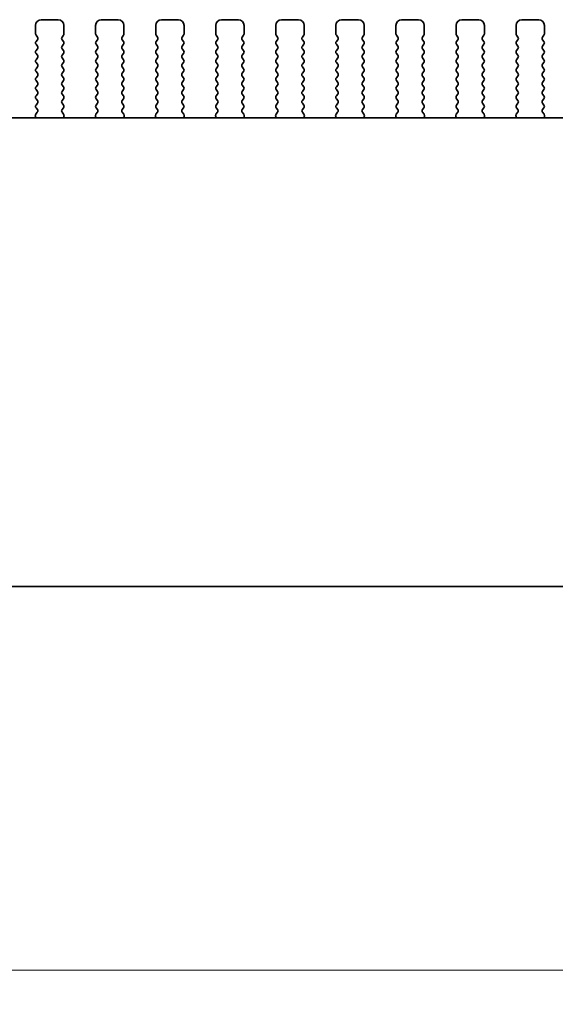
# Model space of a CAD drawing. Units: millimetres. Extents: x 0 to 6772, y 0 to 1124.
# Drawn here: x 1820 to 1867, y 515 to 602 of the extents above; entities that cross this region are included whole.
import ezdxf

# ---------------------------------------------------------------- set-up
doc = ezdxf.new("R2010")
doc.units = ezdxf.units.MM
doc.layers.add('Dimension (ISO)', color=7, linetype='Continuous', lineweight=18)
doc.layers.add('Visible (ISO)', color=7, linetype='Continuous', lineweight=35)
doc.styles.add('Note Text (TK)', font='txt')
doc.dimstyles.new('Default - Method 1b (TK)', dxfattribs={"dimscale": 3, "dimtxt": 2.5, "dimasz": 2.5, "dimexe": 1, "dimexo": 1.5, "dimgap": 1, "dimtad": 1, "dimtoh": 1, "dimrnd": 1e-08, "dimdsep": 46, "dimtxsty": 'Note Text (TK)', "dimcen": 0.09, "dimdle": 5, "dimclrd": 100, "dimclre": 100, "dimclrt": 7, "dimadec": 1, "dimazin": 1, "dimtfac": 1, "dimtmove": 0, "dimatfit": 3, "dimfxl": 1, "dimtolj": 1, "dimlwd": -1, "dimlwe": -1, "dimarcsym": 0})

# ---------------------------------------------------------------- blocks, each defined once
blk = doc.blocks.new('*D42')
at = {"layer": 'Defpoints', "color": 0}
for p in [(1776.751, 557.649), (1994.751, 557.649), (1994.751, 517.796)]:
    blk.add_point(p, dxfattribs=at)
at = {"layer": 'Dimension (ISO)', "color": 100}
for p, q in [((1776.751, 553.149), (1776.751, 514.796)), ((1994.751, 553.149), (1994.751, 514.796)), ((1784.251, 517.796), (1987.251, 517.796))]:
    blk.add_line(p, q, dxfattribs=at)
for points in [[(1784.251, 519.046), (1784.251, 516.546), (1776.751, 517.796)], [(1987.251, 519.046), (1987.251, 516.546), (1994.751, 517.796)]]:
    blk.add_solid(points, dxfattribs=at)
at = {"layer": 'Dimension (ISO)', "color": 7, "insert": (1878.102, 524.546), "char_height": 7.5, "attachment_point": 4, "style": 'Note Text (TK)'}
blk.add_mtext('\\A1;218', dxfattribs=at)

msp = doc.modelspace()

# ---------------------------------------------------------------- linework, layer by layer
at = {"layer": 'Visible (ISO)'}
for p, q in [((1820.901, 601.1494), (1820.901, 600.3994)), ((1822.901, 601.6494), (1821.401, 601.6494)), ((1823.401, 600.3994), (1823.401, 601.1494)), ((1826.201, 601.1494), (1826.201, 600.3994)), ((1828.201, 601.6494), (1826.701, 601.6494)), ((1828.701, 600.3994), (1828.701, 601.1494)), ((1831.501, 601.1494), (1831.501, 600.3994)), ((1833.501, 601.6494), (1832.001, 601.6494)), ((1834.001, 600.3994), (1834.001, 601.1494)), ((1836.801, 601.1494), (1836.801, 600.3994)), ((1838.801, 601.6494), (1837.301, 601.6494)), ((1839.301, 600.3994), (1839.301, 601.1494)), ((1842.101, 601.1494), (1842.101, 600.3994)), ((1844.101, 601.6494), (1842.601, 601.6494)), ((1844.601, 600.3994), (1844.601, 601.1494)), ((1847.401, 601.1494), (1847.401, 600.3994)), ((1849.401, 601.6494), (1847.901, 601.6494)), ((1849.901, 600.3994), (1849.901, 601.1494)), ((1852.701, 601.1494), (1852.701, 600.3994)), ((1854.701, 601.6494), (1853.201, 601.6494)), ((1855.201, 600.3994), (1855.201, 601.1494)), ((1858.001, 601.1494), (1858.001, 600.3994)), ((1860.001, 601.6494), (1858.501, 601.6494)), ((1860.501, 600.3994), (1860.501, 601.1494)), ((1863.301, 601.1494), (1863.301, 600.3994)), ((1865.301, 601.6494), (1863.801, 601.6494)), ((1865.801, 600.3994), (1865.801, 601.1494)), ((1820.941, 600.2794), (1821.061, 600.1194)), ((1823.241, 600.1194), (1823.361, 600.2794)), ((1826.241, 600.2794), (1826.361, 600.1194)), ((1828.541, 600.1194), (1828.661, 600.2794)), ((1831.541, 600.2794), (1831.661, 600.1194)), ((1833.841, 600.1194), (1833.961, 600.2794)), ((1836.841, 600.2794), (1836.961, 600.1194)), ((1839.141, 600.1194), (1839.261, 600.2794)), ((1842.141, 600.2794), (1842.261, 600.1194)), ((1844.441, 600.1194), (1844.561, 600.2794)), ((1847.441, 600.2794), (1847.561, 600.1194)), ((1849.741, 600.1194), (1849.861, 600.2794)), ((1852.741, 600.2794), (1852.861, 600.1194)), ((1855.041, 600.1194), (1855.161, 600.2794)), ((1858.041, 600.2794), (1858.161, 600.1194)), ((1860.341, 600.1194), (1860.461, 600.2794)), ((1863.341, 600.2794), (1863.461, 600.1194)), ((1865.641, 600.1194), (1865.761, 600.2794)), ((1821.061, 599.8794), (1820.941, 599.7194)), ((1820.941, 599.4794), (1821.061, 599.3194)), ((1823.361, 599.7194), (1823.241, 599.8794)), ((1823.241, 599.3194), (1823.361, 599.4794)), ((1826.361, 599.8794), (1826.241, 599.7194)), ((1826.241, 599.4794), (1826.361, 599.3194)), ((1828.661, 599.7194), (1828.541, 599.8794)), ((1828.541, 599.3194), (1828.661, 599.4794)), ((1831.661, 599.8794), (1831.541, 599.7194)), ((1831.541, 599.4794), (1831.661, 599.3194)), ((1833.961, 599.7194), (1833.841, 599.8794)), ((1833.841, 599.3194), (1833.961, 599.4794)), ((1836.961, 599.8794), (1836.841, 599.7194)), ((1836.841, 599.4794), (1836.961, 599.3194)), ((1839.261, 599.7194), (1839.141, 599.8794)), ((1839.141, 599.3194), (1839.261, 599.4794)), ((1842.261, 599.8794), (1842.141, 599.7194)), ((1842.141, 599.4794), (1842.261, 599.3194)), ((1844.561, 599.7194), (1844.441, 599.8794)), ((1844.441, 599.3194), (1844.561, 599.4794)), ((1847.561, 599.8794), (1847.441, 599.7194)), ((1847.441, 599.4794), (1847.561, 599.3194)), ((1849.861, 599.7194), (1849.741, 599.8794)), ((1849.741, 599.3194), (1849.861, 599.4794)), ((1852.861, 599.8794), (1852.741, 599.7194)), ((1852.741, 599.4794), (1852.861, 599.3194)), ((1855.161, 599.7194), (1855.041, 599.8794)), ((1855.041, 599.3194), (1855.161, 599.4794)), ((1858.161, 599.8794), (1858.041, 599.7194)), ((1858.041, 599.4794), (1858.161, 599.3194)), ((1860.461, 599.7194), (1860.341, 599.8794)), ((1860.341, 599.3194), (1860.461, 599.4794)), ((1863.461, 599.8794), (1863.341, 599.7194)), ((1863.341, 599.4794), (1863.461, 599.3194)), ((1865.761, 599.7194), (1865.641, 599.8794)), ((1865.641, 599.3194), (1865.761, 599.4794)), ((1821.061, 599.0794), (1820.941, 598.9194)), ((1820.941, 598.6794), (1821.061, 598.5194)), ((1823.361, 598.9194), (1823.241, 599.0794)), ((1823.241, 598.5194), (1823.361, 598.6794)), ((1826.361, 599.0794), (1826.241, 598.9194)), ((1826.241, 598.6794), (1826.361, 598.5194)), ((1828.661, 598.9194), (1828.541, 599.0794)), ((1828.541, 598.5194), (1828.661, 598.6794)), ((1831.661, 599.0794), (1831.541, 598.9194)), ((1831.541, 598.6794), (1831.661, 598.5194)), ((1833.961, 598.9194), (1833.841, 599.0794)), ((1833.841, 598.5194), (1833.961, 598.6794)), ((1836.961, 599.0794), (1836.841, 598.9194)), ((1836.841, 598.6794), (1836.961, 598.5194)), ((1839.261, 598.9194), (1839.141, 599.0794)), ((1839.141, 598.5194), (1839.261, 598.6794)), ((1842.261, 599.0794), (1842.141, 598.9194)), ((1842.141, 598.6794), (1842.261, 598.5194)), ((1844.561, 598.9194), (1844.441, 599.0794)), ((1844.441, 598.5194), (1844.561, 598.6794)), ((1847.561, 599.0794), (1847.441, 598.9194)), ((1847.441, 598.6794), (1847.561, 598.5194)), ((1849.861, 598.9194), (1849.741, 599.0794)), ((1849.741, 598.5194), (1849.861, 598.6794)), ((1852.861, 599.0794), (1852.741, 598.9194)), ((1852.741, 598.6794), (1852.861, 598.5194)), ((1855.161, 598.9194), (1855.041, 599.0794)), ((1855.041, 598.5194), (1855.161, 598.6794)), ((1858.161, 599.0794), (1858.041, 598.9194)), ((1858.041, 598.6794), (1858.161, 598.5194)), ((1860.461, 598.9194), (1860.341, 599.0794)), ((1860.341, 598.5194), (1860.461, 598.6794)), ((1863.461, 599.0794), (1863.341, 598.9194)), ((1863.341, 598.6794), (1863.461, 598.5194)), ((1865.761, 598.9194), (1865.641, 599.0794)), ((1865.641, 598.5194), (1865.761, 598.6794)), ((1821.061, 598.2794), (1820.941, 598.1194)), ((1820.941, 597.8794), (1821.061, 597.7194)), ((1823.361, 598.1194), (1823.241, 598.2794)), ((1823.241, 597.7194), (1823.361, 597.8794)), ((1826.361, 598.2794), (1826.241, 598.1194)), ((1826.241, 597.8794), (1826.361, 597.7194)), ((1828.661, 598.1194), (1828.541, 598.2794)), ((1828.541, 597.7194), (1828.661, 597.8794)), ((1831.661, 598.2794), (1831.541, 598.1194)), ((1831.541, 597.8794), (1831.661, 597.7194)), ((1833.961, 598.1194), (1833.841, 598.2794)), ((1833.841, 597.7194), (1833.961, 597.8794)), ((1836.961, 598.2794), (1836.841, 598.1194)), ((1836.841, 597.8794), (1836.961, 597.7194)), ((1839.261, 598.1194), (1839.141, 598.2794)), ((1839.141, 597.7194), (1839.261, 597.8794)), ((1842.261, 598.2794), (1842.141, 598.1194)), ((1842.141, 597.8794), (1842.261, 597.7194)), ((1844.561, 598.1194), (1844.441, 598.2794)), ((1844.441, 597.7194), (1844.561, 597.8794)), ((1847.561, 598.2794), (1847.441, 598.1194)), ((1847.441, 597.8794), (1847.561, 597.7194)), ((1849.861, 598.1194), (1849.741, 598.2794)), ((1849.741, 597.7194), (1849.861, 597.8794)), ((1852.861, 598.2794), (1852.741, 598.1194)), ((1852.741, 597.8794), (1852.861, 597.7194)), ((1855.161, 598.1194), (1855.041, 598.2794)), ((1855.041, 597.7194), (1855.161, 597.8794)), ((1858.161, 598.2794), (1858.041, 598.1194)), ((1858.041, 597.8794), (1858.161, 597.7194)), ((1860.461, 598.1194), (1860.341, 598.2794)), ((1860.341, 597.7194), (1860.461, 597.8794)), ((1863.461, 598.2794), (1863.341, 598.1194)), ((1863.341, 597.8794), (1863.461, 597.7194)), ((1865.761, 598.1194), (1865.641, 598.2794)), ((1865.641, 597.7194), (1865.761, 597.8794)), ((1821.061, 597.4794), (1820.941, 597.3194)), ((1820.941, 597.0794), (1821.061, 596.9194)), ((1823.361, 597.3194), (1823.241, 597.4794)), ((1823.241, 596.9194), (1823.361, 597.0794)), ((1826.361, 597.4794), (1826.241, 597.3194)), ((1826.241, 597.0794), (1826.361, 596.9194)), ((1828.661, 597.3194), (1828.541, 597.4794)), ((1828.541, 596.9194), (1828.661, 597.0794)), ((1831.661, 597.4794), (1831.541, 597.3194)), ((1831.541, 597.0794), (1831.661, 596.9194)), ((1833.961, 597.3194), (1833.841, 597.4794)), ((1833.841, 596.9194), (1833.961, 597.0794)), ((1836.961, 597.4794), (1836.841, 597.3194)), ((1836.841, 597.0794), (1836.961, 596.9194)), ((1839.261, 597.3194), (1839.141, 597.4794)), ((1839.141, 596.9194), (1839.261, 597.0794)), ((1842.261, 597.4794), (1842.141, 597.3194)), ((1842.141, 597.0794), (1842.261, 596.9194)), ((1844.561, 597.3194), (1844.441, 597.4794)), ((1844.441, 596.9194), (1844.561, 597.0794)), ((1847.561, 597.4794), (1847.441, 597.3194)), ((1847.441, 597.0794), (1847.561, 596.9194)), ((1849.861, 597.3194), (1849.741, 597.4794)), ((1849.741, 596.9194), (1849.861, 597.0794)), ((1852.861, 597.4794), (1852.741, 597.3194)), ((1852.741, 597.0794), (1852.861, 596.9194)), ((1855.161, 597.3194), (1855.041, 597.4794)), ((1855.041, 596.9194), (1855.161, 597.0794)), ((1858.161, 597.4794), (1858.041, 597.3194)), ((1858.041, 597.0794), (1858.161, 596.9194)), ((1860.461, 597.3194), (1860.341, 597.4794)), ((1860.341, 596.9194), (1860.461, 597.0794)), ((1863.461, 597.4794), (1863.341, 597.3194)), ((1863.341, 597.0794), (1863.461, 596.9194)), ((1865.761, 597.3194), (1865.641, 597.4794)), ((1865.641, 596.9194), (1865.761, 597.0794)), ((1821.061, 596.6794), (1820.941, 596.5194)), ((1820.941, 596.2794), (1821.061, 596.1194)), ((1821.061, 595.8794), (1820.941, 595.7194)), ((1823.361, 596.5194), (1823.241, 596.6794)), ((1823.241, 596.1194), (1823.361, 596.2794)), ((1823.361, 595.7194), (1823.241, 595.8794)), ((1826.361, 596.6794), (1826.241, 596.5194)), ((1826.241, 596.2794), (1826.361, 596.1194)), ((1826.361, 595.8794), (1826.241, 595.7194)), ((1828.661, 596.5194), (1828.541, 596.6794)), ((1828.541, 596.1194), (1828.661, 596.2794)), ((1828.661, 595.7194), (1828.541, 595.8794)), ((1831.661, 596.6794), (1831.541, 596.5194)), ((1831.541, 596.2794), (1831.661, 596.1194)), ((1831.661, 595.8794), (1831.541, 595.7194)), ((1833.961, 596.5194), (1833.841, 596.6794)), ((1833.841, 596.1194), (1833.961, 596.2794)), ((1833.961, 595.7194), (1833.841, 595.8794)), ((1836.961, 596.6794), (1836.841, 596.5194)), ((1836.841, 596.2794), (1836.961, 596.1194)), ((1836.961, 595.8794), (1836.841, 595.7194)), ((1839.261, 596.5194), (1839.141, 596.6794)), ((1839.141, 596.1194), (1839.261, 596.2794)), ((1839.261, 595.7194), (1839.141, 595.8794)), ((1842.261, 596.6794), (1842.141, 596.5194)), ((1842.141, 596.2794), (1842.261, 596.1194)), ((1842.261, 595.8794), (1842.141, 595.7194)), ((1844.561, 596.5194), (1844.441, 596.6794)), ((1844.441, 596.1194), (1844.561, 596.2794)), ((1844.561, 595.7194), (1844.441, 595.8794)), ((1847.561, 596.6794), (1847.441, 596.5194)), ((1847.441, 596.2794), (1847.561, 596.1194)), ((1847.561, 595.8794), (1847.441, 595.7194)), ((1849.861, 596.5194), (1849.741, 596.6794)), ((1849.741, 596.1194), (1849.861, 596.2794)), ((1849.861, 595.7194), (1849.741, 595.8794)), ((1852.861, 596.6794), (1852.741, 596.5194)), ((1852.741, 596.2794), (1852.861, 596.1194)), ((1852.861, 595.8794), (1852.741, 595.7194)), ((1855.161, 596.5194), (1855.041, 596.6794)), ((1855.041, 596.1194), (1855.161, 596.2794)), ((1855.161, 595.7194), (1855.041, 595.8794)), ((1858.161, 596.6794), (1858.041, 596.5194)), ((1858.041, 596.2794), (1858.161, 596.1194)), ((1858.161, 595.8794), (1858.041, 595.7194)), ((1860.461, 596.5194), (1860.341, 596.6794)), ((1860.341, 596.1194), (1860.461, 596.2794)), ((1860.461, 595.7194), (1860.341, 595.8794)), ((1863.461, 596.6794), (1863.341, 596.5194)), ((1863.341, 596.2794), (1863.461, 596.1194)), ((1863.461, 595.8794), (1863.341, 595.7194)), ((1865.761, 596.5194), (1865.641, 596.6794)), ((1865.641, 596.1194), (1865.761, 596.2794)), ((1865.761, 595.7194), (1865.641, 595.8794)), ((1820.941, 595.4794), (1821.061, 595.3194)), ((1821.061, 595.0794), (1820.941, 594.9194)), ((1823.241, 595.3194), (1823.361, 595.4794)), ((1823.361, 594.9194), (1823.241, 595.0794)), ((1826.241, 595.4794), (1826.361, 595.3194)), ((1826.361, 595.0794), (1826.241, 594.9194)), ((1828.541, 595.3194), (1828.661, 595.4794)), ((1828.661, 594.9194), (1828.541, 595.0794)), ((1831.541, 595.4794), (1831.661, 595.3194)), ((1831.661, 595.0794), (1831.541, 594.9194)), ((1833.841, 595.3194), (1833.961, 595.4794)), ((1833.961, 594.9194), (1833.841, 595.0794)), ((1836.841, 595.4794), (1836.961, 595.3194)), ((1836.961, 595.0794), (1836.841, 594.9194)), ((1839.141, 595.3194), (1839.261, 595.4794)), ((1839.261, 594.9194), (1839.141, 595.0794)), ((1842.141, 595.4794), (1842.261, 595.3194)), ((1842.261, 595.0794), (1842.141, 594.9194)), ((1844.441, 595.3194), (1844.561, 595.4794)), ((1844.561, 594.9194), (1844.441, 595.0794)), ((1847.441, 595.4794), (1847.561, 595.3194)), ((1847.561, 595.0794), (1847.441, 594.9194)), ((1849.741, 595.3194), (1849.861, 595.4794)), ((1849.861, 594.9194), (1849.741, 595.0794)), ((1852.741, 595.4794), (1852.861, 595.3194)), ((1852.861, 595.0794), (1852.741, 594.9194)), ((1855.041, 595.3194), (1855.161, 595.4794)), ((1855.161, 594.9194), (1855.041, 595.0794)), ((1858.041, 595.4794), (1858.161, 595.3194)), ((1858.161, 595.0794), (1858.041, 594.9194)), ((1860.341, 595.3194), (1860.461, 595.4794)), ((1860.461, 594.9194), (1860.341, 595.0794)), ((1863.341, 595.4794), (1863.461, 595.3194)), ((1863.461, 595.0794), (1863.341, 594.9194)), ((1865.641, 595.3194), (1865.761, 595.4794)), ((1865.761, 594.9194), (1865.641, 595.0794)), ((1820.941, 594.6794), (1821.061, 594.5194)), ((1821.061, 594.2794), (1820.941, 594.1194)), ((1823.241, 594.5194), (1823.361, 594.6794)), ((1823.361, 594.1194), (1823.241, 594.2794)), ((1826.241, 594.6794), (1826.361, 594.5194)), ((1826.361, 594.2794), (1826.241, 594.1194)), ((1828.541, 594.5194), (1828.661, 594.6794)), ((1828.661, 594.1194), (1828.541, 594.2794)), ((1831.541, 594.6794), (1831.661, 594.5194)), ((1831.661, 594.2794), (1831.541, 594.1194)), ((1833.841, 594.5194), (1833.961, 594.6794)), ((1833.961, 594.1194), (1833.841, 594.2794)), ((1836.841, 594.6794), (1836.961, 594.5194)), ((1836.961, 594.2794), (1836.841, 594.1194)), ((1839.141, 594.5194), (1839.261, 594.6794)), ((1839.261, 594.1194), (1839.141, 594.2794)), ((1842.141, 594.6794), (1842.261, 594.5194)), ((1842.261, 594.2794), (1842.141, 594.1194)), ((1844.441, 594.5194), (1844.561, 594.6794)), ((1844.561, 594.1194), (1844.441, 594.2794)), ((1847.441, 594.6794), (1847.561, 594.5194)), ((1847.561, 594.2794), (1847.441, 594.1194)), ((1849.741, 594.5194), (1849.861, 594.6794)), ((1849.861, 594.1194), (1849.741, 594.2794)), ((1852.741, 594.6794), (1852.861, 594.5194)), ((1852.861, 594.2794), (1852.741, 594.1194)), ((1855.041, 594.5194), (1855.161, 594.6794)), ((1855.161, 594.1194), (1855.041, 594.2794)), ((1858.041, 594.6794), (1858.161, 594.5194)), ((1858.161, 594.2794), (1858.041, 594.1194)), ((1860.341, 594.5194), (1860.461, 594.6794)), ((1860.461, 594.1194), (1860.341, 594.2794)), ((1863.341, 594.6794), (1863.461, 594.5194)), ((1863.461, 594.2794), (1863.341, 594.1194)), ((1865.641, 594.5194), (1865.761, 594.6794)), ((1865.761, 594.1194), (1865.641, 594.2794)), ((1821.0572, 593.4788), (1820.9216, 593.3045)), ((1820.941, 593.8794), (1821.0593, 593.7216)), ((1823.2427, 593.7216), (1823.361, 593.8794)), ((1823.3804, 593.3045), (1823.2448, 593.4788)), ((1826.3572, 593.4788), (1826.2216, 593.3045)), ((1826.241, 593.8794), (1826.3593, 593.7216)), ((1828.5427, 593.7216), (1828.661, 593.8794)), ((1828.6804, 593.3045), (1828.5448, 593.4788)), ((1831.6572, 593.4788), (1831.5216, 593.3045)), ((1831.541, 593.8794), (1831.6593, 593.7216)), ((1833.8427, 593.7216), (1833.961, 593.8794)), ((1833.9804, 593.3045), (1833.8448, 593.4788)), ((1836.9572, 593.4788), (1836.8216, 593.3045)), ((1836.841, 593.8794), (1836.9593, 593.7216)), ((1839.1427, 593.7216), (1839.261, 593.8794)), ((1839.2804, 593.3045), (1839.1448, 593.4788)), ((1842.2572, 593.4788), (1842.1216, 593.3045)), ((1842.141, 593.8794), (1842.2593, 593.7216)), ((1844.4427, 593.7216), (1844.561, 593.8794)), ((1844.5804, 593.3045), (1844.4448, 593.4788)), ((1847.5572, 593.4788), (1847.4216, 593.3045)), ((1847.441, 593.8794), (1847.5593, 593.7216)), ((1849.7427, 593.7216), (1849.861, 593.8794)), ((1849.8804, 593.3045), (1849.7448, 593.4788)), ((1852.8572, 593.4788), (1852.7216, 593.3045)), ((1852.741, 593.8794), (1852.8593, 593.7216)), ((1855.0427, 593.7216), (1855.161, 593.8794)), ((1855.1804, 593.3045), (1855.0448, 593.4788)), ((1858.1572, 593.4788), (1858.0216, 593.3045)), ((1858.041, 593.8794), (1858.1593, 593.7216)), ((1860.3427, 593.7216), (1860.461, 593.8794)), ((1860.4804, 593.3045), (1860.3448, 593.4788)), ((1863.4572, 593.4788), (1863.3216, 593.3045)), ((1863.341, 593.8794), (1863.4593, 593.7216)), ((1865.6427, 593.7216), (1865.761, 593.8794)), ((1865.7804, 593.3045), (1865.6448, 593.4788)), ((1982.2732, 593.0028), (1789.2288, 593.0028)), ((1820.894, 593.107), (1820.936, 593.0028)), ((1823.3661, 593.0028), (1823.408, 593.107)), ((1826.194, 593.107), (1826.236, 593.0028)), ((1828.6661, 593.0028), (1828.708, 593.107)), ((1831.494, 593.107), (1831.536, 593.0028)), ((1833.9661, 593.0028), (1834.008, 593.107)), ((1836.794, 593.107), (1836.836, 593.0028)), ((1839.2661, 593.0028), (1839.308, 593.107)), ((1842.094, 593.107), (1842.136, 593.0028)), ((1844.5661, 593.0028), (1844.608, 593.107)), ((1847.394, 593.107), (1847.436, 593.0028)), ((1849.8661, 593.0028), (1849.908, 593.107)), ((1852.694, 593.107), (1852.736, 593.0028)), ((1855.1661, 593.0028), (1855.208, 593.107)), ((1857.994, 593.107), (1858.036, 593.0028)), ((1860.4661, 593.0028), (1860.508, 593.107)), ((1863.294, 593.107), (1863.336, 593.0028)), ((1865.7661, 593.0028), (1865.808, 593.107)), ((1783.2159, 551.6494), (1988.2861, 551.6494))]:
    msp.add_line(p, q, dxfattribs=at)
for centre, radius, start, end in [((1821.401, 601.1494), 0.5, 90, 180), ((1822.901, 601.1494), 0.5, 0, 90), ((1826.701, 601.1494), 0.5, 90, 180), ((1828.201, 601.1494), 0.5, 0, 90), ((1832.001, 601.1494), 0.5, 90, 180), ((1833.501, 601.1494), 0.5, 0, 90), ((1837.301, 601.1494), 0.5, 90, 180), ((1838.801, 601.1494), 0.5, 0, 90), ((1842.601, 601.1494), 0.5, 90, 180), ((1844.101, 601.1494), 0.5, 0, 90), ((1847.901, 601.1494), 0.5, 90, 180), ((1849.401, 601.1494), 0.5, 0, 90), ((1853.201, 601.1494), 0.5, 90, 180), ((1854.701, 601.1494), 0.5, 0, 90), ((1858.501, 601.1494), 0.5, 90, 180), ((1860.001, 601.1494), 0.5, 0, 90), ((1863.801, 601.1494), 0.5, 90, 180), ((1865.301, 601.1494), 0.5, 0, 90), ((1821.101, 600.3994), 0.2, 180, 216.869898), ((1823.201, 600.3994), 0.2, 323.130102, 0), ((1826.401, 600.3994), 0.2, 180, 216.869898), ((1828.501, 600.3994), 0.2, 323.130102, 0), ((1831.701, 600.3994), 0.2, 180, 216.869898), ((1833.801, 600.3994), 0.2, 323.130102, 0), ((1837.001, 600.3994), 0.2, 180, 216.869898), ((1839.101, 600.3994), 0.2, 323.130102, 0), ((1842.301, 600.3994), 0.2, 180, 216.869898), ((1844.401, 600.3994), 0.2, 323.130102, 0), ((1847.601, 600.3994), 0.2, 180, 216.869898), ((1849.701, 600.3994), 0.2, 323.130102, 0), ((1852.901, 600.3994), 0.2, 180, 216.869898), ((1855.001, 600.3994), 0.2, 323.130102, 0), ((1858.201, 600.3994), 0.2, 180, 216.869898), ((1860.301, 600.3994), 0.2, 323.130102, 0), ((1863.501, 600.3994), 0.2, 180, 216.869898), ((1865.601, 600.3994), 0.2, 323.130102, 0), ((1821.101, 599.5994), 0.2, 143.130102, 216.869898), ((1820.901, 599.9994), 0.2, 323.130102, 36.869898), ((1820.901, 599.1994), 0.2, 323.130102, 36.869898), ((1823.401, 599.9994), 0.2, 143.130102, 216.869898), ((1823.401, 599.1994), 0.2, 143.130102, 216.869898), ((1823.201, 599.5994), 0.2, 323.130102, 36.869898), ((1826.401, 599.5994), 0.2, 143.130102, 216.869898), ((1826.201, 599.9994), 0.2, 323.130102, 36.869898), ((1826.201, 599.1994), 0.2, 323.130102, 36.869898), ((1828.701, 599.9994), 0.2, 143.130102, 216.869898), ((1828.701, 599.1994), 0.2, 143.130102, 216.869898), ((1828.501, 599.5994), 0.2, 323.130102, 36.869898), ((1831.701, 599.5994), 0.2, 143.130102, 216.869898), ((1831.501, 599.9994), 0.2, 323.130102, 36.869898), ((1831.501, 599.1994), 0.2, 323.130102, 36.869898), ((1834.001, 599.9994), 0.2, 143.130102, 216.869898), ((1834.001, 599.1994), 0.2, 143.130102, 216.869898), ((1833.801, 599.5994), 0.2, 323.130102, 36.869898), ((1837.001, 599.5994), 0.2, 143.130102, 216.869898), ((1836.801, 599.9994), 0.2, 323.130102, 36.869898), ((1836.801, 599.1994), 0.2, 323.130102, 36.869898), ((1839.301, 599.9994), 0.2, 143.130102, 216.869898), ((1839.301, 599.1994), 0.2, 143.130102, 216.869898), ((1839.101, 599.5994), 0.2, 323.130102, 36.869898), ((1842.301, 599.5994), 0.2, 143.130102, 216.869898), ((1842.101, 599.9994), 0.2, 323.130102, 36.869898), ((1842.101, 599.1994), 0.2, 323.130102, 36.869898), ((1844.601, 599.9994), 0.2, 143.130102, 216.869898), ((1844.601, 599.1994), 0.2, 143.130102, 216.869898), ((1844.401, 599.5994), 0.2, 323.130102, 36.869898), ((1847.601, 599.5994), 0.2, 143.130102, 216.869898), ((1847.401, 599.9994), 0.2, 323.130102, 36.869898), ((1847.401, 599.1994), 0.2, 323.130102, 36.869898), ((1849.901, 599.9994), 0.2, 143.130102, 216.869898), ((1849.901, 599.1994), 0.2, 143.130102, 216.869898), ((1849.701, 599.5994), 0.2, 323.130102, 36.869898), ((1852.901, 599.5994), 0.2, 143.130102, 216.869898), ((1852.701, 599.9994), 0.2, 323.130102, 36.869898), ((1852.701, 599.1994), 0.2, 323.130102, 36.869898), ((1855.201, 599.9994), 0.2, 143.130102, 216.869898), ((1855.201, 599.1994), 0.2, 143.130102, 216.869898), ((1855.001, 599.5994), 0.2, 323.130102, 36.869898), ((1858.201, 599.5994), 0.2, 143.130102, 216.869898), ((1858.001, 599.9994), 0.2, 323.130102, 36.869898), ((1858.001, 599.1994), 0.2, 323.130102, 36.869898), ((1860.501, 599.9994), 0.2, 143.130102, 216.869898), ((1860.501, 599.1994), 0.2, 143.130102, 216.869898), ((1860.301, 599.5994), 0.2, 323.130102, 36.869898), ((1863.501, 599.5994), 0.2, 143.130102, 216.869898), ((1863.301, 599.9994), 0.2, 323.130102, 36.869898), ((1863.301, 599.1994), 0.2, 323.130102, 36.869898), ((1865.801, 599.9994), 0.2, 143.130102, 216.869898), ((1865.801, 599.1994), 0.2, 143.130102, 216.869898), ((1865.601, 599.5994), 0.2, 323.130102, 36.869898), ((1821.101, 598.7994), 0.2, 143.130102, 216.869898), ((1820.901, 598.3994), 0.2, 323.130102, 36.869898), ((1823.401, 598.3994), 0.2, 143.130102, 216.869898), ((1823.201, 598.7994), 0.2, 323.130102, 36.869898), ((1826.401, 598.7994), 0.2, 143.130102, 216.869898), ((1826.201, 598.3994), 0.2, 323.130102, 36.869898), ((1828.701, 598.3994), 0.2, 143.130102, 216.869898), ((1828.501, 598.7994), 0.2, 323.130102, 36.869898), ((1831.701, 598.7994), 0.2, 143.130102, 216.869898), ((1831.501, 598.3994), 0.2, 323.130102, 36.869898), ((1834.001, 598.3994), 0.2, 143.130102, 216.869898), ((1833.801, 598.7994), 0.2, 323.130102, 36.869898), ((1837.001, 598.7994), 0.2, 143.130102, 216.869898), ((1836.801, 598.3994), 0.2, 323.130102, 36.869898), ((1839.301, 598.3994), 0.2, 143.130102, 216.869898), ((1839.101, 598.7994), 0.2, 323.130102, 36.869898), ((1842.301, 598.7994), 0.2, 143.130102, 216.869898), ((1842.101, 598.3994), 0.2, 323.130102, 36.869898), ((1844.601, 598.3994), 0.2, 143.130102, 216.869898), ((1844.401, 598.7994), 0.2, 323.130102, 36.869898), ((1847.601, 598.7994), 0.2, 143.130102, 216.869898), ((1847.401, 598.3994), 0.2, 323.130102, 36.869898), ((1849.901, 598.3994), 0.2, 143.130102, 216.869898), ((1849.701, 598.7994), 0.2, 323.130102, 36.869898), ((1852.901, 598.7994), 0.2, 143.130102, 216.869898), ((1852.701, 598.3994), 0.2, 323.130102, 36.869898), ((1855.201, 598.3994), 0.2, 143.130102, 216.869898), ((1855.001, 598.7994), 0.2, 323.130102, 36.869898), ((1858.201, 598.7994), 0.2, 143.130102, 216.869898), ((1858.001, 598.3994), 0.2, 323.130102, 36.869898), ((1860.501, 598.3994), 0.2, 143.130102, 216.869898), ((1860.301, 598.7994), 0.2, 323.130102, 36.869898), ((1863.501, 598.7994), 0.2, 143.130102, 216.869898), ((1863.301, 598.3994), 0.2, 323.130102, 36.869898), ((1865.801, 598.3994), 0.2, 143.130102, 216.869898), ((1865.601, 598.7994), 0.2, 323.130102, 36.869898), ((1821.101, 597.9994), 0.2, 143.130102, 216.869898), ((1820.901, 597.5994), 0.2, 323.130102, 36.869898), ((1823.401, 597.5994), 0.2, 143.130102, 216.869898), ((1823.201, 597.9994), 0.2, 323.130102, 36.869898), ((1826.401, 597.9994), 0.2, 143.130102, 216.869898), ((1826.201, 597.5994), 0.2, 323.130102, 36.869898), ((1828.701, 597.5994), 0.2, 143.130102, 216.869898), ((1828.501, 597.9994), 0.2, 323.130102, 36.869898), ((1831.701, 597.9994), 0.2, 143.130102, 216.869898), ((1831.501, 597.5994), 0.2, 323.130102, 36.869898), ((1834.001, 597.5994), 0.2, 143.130102, 216.869898), ((1833.801, 597.9994), 0.2, 323.130102, 36.869898), ((1837.001, 597.9994), 0.2, 143.130102, 216.869898), ((1836.801, 597.5994), 0.2, 323.130102, 36.869898), ((1839.301, 597.5994), 0.2, 143.130102, 216.869898), ((1839.101, 597.9994), 0.2, 323.130102, 36.869898), ((1842.301, 597.9994), 0.2, 143.130102, 216.869898), ((1842.101, 597.5994), 0.2, 323.130102, 36.869898), ((1844.601, 597.5994), 0.2, 143.130102, 216.869898), ((1844.401, 597.9994), 0.2, 323.130102, 36.869898), ((1847.601, 597.9994), 0.2, 143.130102, 216.869898), ((1847.401, 597.5994), 0.2, 323.130102, 36.869898), ((1849.901, 597.5994), 0.2, 143.130102, 216.869898), ((1849.701, 597.9994), 0.2, 323.130102, 36.869898), ((1852.901, 597.9994), 0.2, 143.130102, 216.869898), ((1852.701, 597.5994), 0.2, 323.130102, 36.869898), ((1855.201, 597.5994), 0.2, 143.130102, 216.869898), ((1855.001, 597.9994), 0.2, 323.130102, 36.869898), ((1858.201, 597.9994), 0.2, 143.130102, 216.869898), ((1858.001, 597.5994), 0.2, 323.130102, 36.869898), ((1860.501, 597.5994), 0.2, 143.130102, 216.869898), ((1860.301, 597.9994), 0.2, 323.130102, 36.869898), ((1863.501, 597.9994), 0.2, 143.130102, 216.869898), ((1863.301, 597.5994), 0.2, 323.130102, 36.869898), ((1865.801, 597.5994), 0.2, 143.130102, 216.869898), ((1865.601, 597.9994), 0.2, 323.130102, 36.869898), ((1821.101, 597.1994), 0.2, 143.130102, 216.869898), ((1820.901, 596.7994), 0.2, 323.130102, 36.869898), ((1823.401, 596.7994), 0.2, 143.130102, 216.869898), ((1823.201, 597.1994), 0.2, 323.130102, 36.869898), ((1826.401, 597.1994), 0.2, 143.130102, 216.869898), ((1826.201, 596.7994), 0.2, 323.130102, 36.869898), ((1828.701, 596.7994), 0.2, 143.130102, 216.869898), ((1828.501, 597.1994), 0.2, 323.130102, 36.869898), ((1831.701, 597.1994), 0.2, 143.130102, 216.869898), ((1831.501, 596.7994), 0.2, 323.130102, 36.869898), ((1834.001, 596.7994), 0.2, 143.130102, 216.869898), ((1833.801, 597.1994), 0.2, 323.130102, 36.869898), ((1837.001, 597.1994), 0.2, 143.130102, 216.869898), ((1836.801, 596.7994), 0.2, 323.130102, 36.869898), ((1839.301, 596.7994), 0.2, 143.130102, 216.869898), ((1839.101, 597.1994), 0.2, 323.130102, 36.869898), ((1842.301, 597.1994), 0.2, 143.130102, 216.869898), ((1842.101, 596.7994), 0.2, 323.130102, 36.869898), ((1844.601, 596.7994), 0.2, 143.130102, 216.869898), ((1844.401, 597.1994), 0.2, 323.130102, 36.869898), ((1847.601, 597.1994), 0.2, 143.130102, 216.869898), ((1847.401, 596.7994), 0.2, 323.130102, 36.869898), ((1849.901, 596.7994), 0.2, 143.130102, 216.869898), ((1849.701, 597.1994), 0.2, 323.130102, 36.869898), ((1852.901, 597.1994), 0.2, 143.130102, 216.869898), ((1852.701, 596.7994), 0.2, 323.130102, 36.869898), ((1855.201, 596.7994), 0.2, 143.130102, 216.869898), ((1855.001, 597.1994), 0.2, 323.130102, 36.869898), ((1858.201, 597.1994), 0.2, 143.130102, 216.869898), ((1858.001, 596.7994), 0.2, 323.130102, 36.869898), ((1860.501, 596.7994), 0.2, 143.130102, 216.869898), ((1860.301, 597.1994), 0.2, 323.130102, 36.869898), ((1863.501, 597.1994), 0.2, 143.130102, 216.869898), ((1863.301, 596.7994), 0.2, 323.130102, 36.869898), ((1865.801, 596.7994), 0.2, 143.130102, 216.869898), ((1865.601, 597.1994), 0.2, 323.130102, 36.869898), ((1821.101, 596.3994), 0.2, 143.130102, 216.869898), ((1820.901, 595.9994), 0.2, 323.130102, 36.869898), ((1823.401, 595.9994), 0.2, 143.130102, 216.869898), ((1823.201, 596.3994), 0.2, 323.130102, 36.869898), ((1826.401, 596.3994), 0.2, 143.130102, 216.869898), ((1826.201, 595.9994), 0.2, 323.130102, 36.869898), ((1828.701, 595.9994), 0.2, 143.130102, 216.869898), ((1828.501, 596.3994), 0.2, 323.130102, 36.869898), ((1831.701, 596.3994), 0.2, 143.130102, 216.869898), ((1831.501, 595.9994), 0.2, 323.130102, 36.869898), ((1834.001, 595.9994), 0.2, 143.130102, 216.869898), ((1833.801, 596.3994), 0.2, 323.130102, 36.869898), ((1837.001, 596.3994), 0.2, 143.130102, 216.869898), ((1836.801, 595.9994), 0.2, 323.130102, 36.869898), ((1839.301, 595.9994), 0.2, 143.130102, 216.869898), ((1839.101, 596.3994), 0.2, 323.130102, 36.869898), ((1842.301, 596.3994), 0.2, 143.130102, 216.869898), ((1842.101, 595.9994), 0.2, 323.130102, 36.869898), ((1844.601, 595.9994), 0.2, 143.130102, 216.869898), ((1844.401, 596.3994), 0.2, 323.130102, 36.869898), ((1847.601, 596.3994), 0.2, 143.130102, 216.869898), ((1847.401, 595.9994), 0.2, 323.130102, 36.869898), ((1849.901, 595.9994), 0.2, 143.130102, 216.869898), ((1849.701, 596.3994), 0.2, 323.130102, 36.869898), ((1852.901, 596.3994), 0.2, 143.130102, 216.869898), ((1852.701, 595.9994), 0.2, 323.130102, 36.869898), ((1855.201, 595.9994), 0.2, 143.130102, 216.869898), ((1855.001, 596.3994), 0.2, 323.130102, 36.869898), ((1858.201, 596.3994), 0.2, 143.130102, 216.869898), ((1858.001, 595.9994), 0.2, 323.130102, 36.869898), ((1860.501, 595.9994), 0.2, 143.130102, 216.869898), ((1860.301, 596.3994), 0.2, 323.130102, 36.869898), ((1863.501, 596.3994), 0.2, 143.130102, 216.869898), ((1863.301, 595.9994), 0.2, 323.130102, 36.869898), ((1865.801, 595.9994), 0.2, 143.130102, 216.869898), ((1865.601, 596.3994), 0.2, 323.130102, 36.869898), ((1821.101, 595.5994), 0.2, 143.130102, 216.869898), ((1820.901, 595.1994), 0.2, 323.130102, 36.869898), ((1823.401, 595.1994), 0.2, 143.130102, 216.869898), ((1823.201, 595.5994), 0.2, 323.130102, 36.869898), ((1826.401, 595.5994), 0.2, 143.130102, 216.869898), ((1826.201, 595.1994), 0.2, 323.130102, 36.869898), ((1828.701, 595.1994), 0.2, 143.130102, 216.869898), ((1828.501, 595.5994), 0.2, 323.130102, 36.869898), ((1831.701, 595.5994), 0.2, 143.130102, 216.869898), ((1831.501, 595.1994), 0.2, 323.130102, 36.869898), ((1834.001, 595.1994), 0.2, 143.130102, 216.869898), ((1833.801, 595.5994), 0.2, 323.130102, 36.869898), ((1837.001, 595.5994), 0.2, 143.130102, 216.869898), ((1836.801, 595.1994), 0.2, 323.130102, 36.869898), ((1839.301, 595.1994), 0.2, 143.130102, 216.869898), ((1839.101, 595.5994), 0.2, 323.130102, 36.869898), ((1842.301, 595.5994), 0.2, 143.130102, 216.869898), ((1842.101, 595.1994), 0.2, 323.130102, 36.869898), ((1844.601, 595.1994), 0.2, 143.130102, 216.869898), ((1844.401, 595.5994), 0.2, 323.130102, 36.869898), ((1847.601, 595.5994), 0.2, 143.130102, 216.869898), ((1847.401, 595.1994), 0.2, 323.130102, 36.869898), ((1849.901, 595.1994), 0.2, 143.130102, 216.869898), ((1849.701, 595.5994), 0.2, 323.130102, 36.869898), ((1852.901, 595.5994), 0.2, 143.130102, 216.869898), ((1852.701, 595.1994), 0.2, 323.130102, 36.869898), ((1855.201, 595.1994), 0.2, 143.130102, 216.869898), ((1855.001, 595.5994), 0.2, 323.130102, 36.869898), ((1858.201, 595.5994), 0.2, 143.130102, 216.869898), ((1858.001, 595.1994), 0.2, 323.130102, 36.869898), ((1860.501, 595.1994), 0.2, 143.130102, 216.869898), ((1860.301, 595.5994), 0.2, 323.130102, 36.869898), ((1863.501, 595.5994), 0.2, 143.130102, 216.869898), ((1863.301, 595.1994), 0.2, 323.130102, 36.869898), ((1865.801, 595.1994), 0.2, 143.130102, 216.869898), ((1865.601, 595.5994), 0.2, 323.130102, 36.869898), ((1821.101, 594.7994), 0.2, 143.130102, 216.869898), ((1821.101, 593.9994), 0.2, 143.130102, 216.869898), ((1820.901, 594.3994), 0.2, 323.130102, 36.869898), ((1823.401, 594.3994), 0.2, 143.130102, 216.869898), ((1823.201, 594.7994), 0.2, 323.130102, 36.869898), ((1823.201, 593.9994), 0.2, 323.130102, 36.869898), ((1826.401, 594.7994), 0.2, 143.130102, 216.869898), ((1826.401, 593.9994), 0.2, 143.130102, 216.869898), ((1826.201, 594.3994), 0.2, 323.130102, 36.869898), ((1828.701, 594.3994), 0.2, 143.130102, 216.869898), ((1828.501, 594.7994), 0.2, 323.130102, 36.869898), ((1828.501, 593.9994), 0.2, 323.130102, 36.869898), ((1831.701, 594.7994), 0.2, 143.130102, 216.869898), ((1831.701, 593.9994), 0.2, 143.130102, 216.869898), ((1831.501, 594.3994), 0.2, 323.130102, 36.869898), ((1834.001, 594.3994), 0.2, 143.130102, 216.869898), ((1833.801, 594.7994), 0.2, 323.130102, 36.869898), ((1833.801, 593.9994), 0.2, 323.130102, 36.869898), ((1837.001, 594.7994), 0.2, 143.130102, 216.869898), ((1837.001, 593.9994), 0.2, 143.130102, 216.869898), ((1836.801, 594.3994), 0.2, 323.130102, 36.869898), ((1839.301, 594.3994), 0.2, 143.130102, 216.869898), ((1839.101, 594.7994), 0.2, 323.130102, 36.869898), ((1839.101, 593.9994), 0.2, 323.130102, 36.869898), ((1842.301, 594.7994), 0.2, 143.130102, 216.869898), ((1842.301, 593.9994), 0.2, 143.130102, 216.869898), ((1842.101, 594.3994), 0.2, 323.130102, 36.869898), ((1844.601, 594.3994), 0.2, 143.130102, 216.869898), ((1844.401, 594.7994), 0.2, 323.130102, 36.869898), ((1844.401, 593.9994), 0.2, 323.130102, 36.869898), ((1847.601, 594.7994), 0.2, 143.130102, 216.869898), ((1847.601, 593.9994), 0.2, 143.130102, 216.869898), ((1847.401, 594.3994), 0.2, 323.130102, 36.869898), ((1849.901, 594.3994), 0.2, 143.130102, 216.869898), ((1849.701, 594.7994), 0.2, 323.130102, 36.869898), ((1849.701, 593.9994), 0.2, 323.130102, 36.869898), ((1852.901, 594.7994), 0.2, 143.130102, 216.869898), ((1852.901, 593.9994), 0.2, 143.130102, 216.869898), ((1852.701, 594.3994), 0.2, 323.130102, 36.869898), ((1855.201, 594.3994), 0.2, 143.130102, 216.869898), ((1855.001, 594.7994), 0.2, 323.130102, 36.869898), ((1855.001, 593.9994), 0.2, 323.130102, 36.869898), ((1858.201, 594.7994), 0.2, 143.130102, 216.869898), ((1858.201, 593.9994), 0.2, 143.130102, 216.869898), ((1858.001, 594.3994), 0.2, 323.130102, 36.869898), ((1860.501, 594.3994), 0.2, 143.130102, 216.869898), ((1860.301, 594.7994), 0.2, 323.130102, 36.869898), ((1860.301, 593.9994), 0.2, 323.130102, 36.869898), ((1863.501, 594.7994), 0.2, 143.130102, 216.869898), ((1863.501, 593.9994), 0.2, 143.130102, 216.869898), ((1863.301, 594.3994), 0.2, 323.130102, 36.869898), ((1865.801, 594.3994), 0.2, 143.130102, 216.869898), ((1865.601, 594.7994), 0.2, 323.130102, 36.869898), ((1865.601, 593.9994), 0.2, 323.130102, 36.869898), ((1821.0795, 593.1817), 0.2, 142.118188, 201.930223), ((1820.8993, 593.6016), 0.2, 322.118188, 36.869898), ((1823.4027, 593.6016), 0.2, 143.130102, 217.881812), ((1823.2225, 593.1817), 0.2, 338.069777, 37.881812), ((1826.3795, 593.1817), 0.2, 142.118188, 201.930223), ((1826.1993, 593.6016), 0.2, 322.118188, 36.869898), ((1828.7027, 593.6016), 0.2, 143.130102, 217.881812), ((1828.5225, 593.1817), 0.2, 338.069777, 37.881812), ((1831.6795, 593.1817), 0.2, 142.118188, 201.930223), ((1831.4993, 593.6016), 0.2, 322.118188, 36.869898), ((1834.0027, 593.6016), 0.2, 143.130102, 217.881812), ((1833.8225, 593.1817), 0.2, 338.069777, 37.881812), ((1836.9795, 593.1817), 0.2, 142.118188, 201.930223), ((1836.7993, 593.6016), 0.2, 322.118188, 36.869898), ((1839.3027, 593.6016), 0.2, 143.130102, 217.881812), ((1839.1225, 593.1817), 0.2, 338.069777, 37.881812), ((1842.2795, 593.1817), 0.2, 142.118188, 201.930223), ((1842.0993, 593.6016), 0.2, 322.118188, 36.869898), ((1844.6027, 593.6016), 0.2, 143.130102, 217.881812), ((1844.4225, 593.1817), 0.2, 338.069777, 37.881812), ((1847.5795, 593.1817), 0.2, 142.118188, 201.930223), ((1847.3993, 593.6016), 0.2, 322.118188, 36.869898), ((1849.9027, 593.6016), 0.2, 143.130102, 217.881812), ((1849.7225, 593.1817), 0.2, 338.069777, 37.881812), ((1852.8795, 593.1817), 0.2, 142.118188, 201.930223), ((1852.6993, 593.6016), 0.2, 322.118188, 36.869898), ((1855.2027, 593.6016), 0.2, 143.130102, 217.881812), ((1855.0225, 593.1817), 0.2, 338.069777, 37.881812), ((1858.1795, 593.1817), 0.2, 142.118188, 201.930223), ((1857.9993, 593.6016), 0.2, 322.118188, 36.869898), ((1860.5027, 593.6016), 0.2, 143.130102, 217.881812), ((1860.3225, 593.1817), 0.2, 338.069777, 37.881812), ((1863.4795, 593.1817), 0.2, 142.118188, 201.930223), ((1863.2993, 593.6016), 0.2, 322.118188, 36.869898), ((1865.8027, 593.6016), 0.2, 143.130102, 217.881812), ((1865.6225, 593.1817), 0.2, 338.069777, 37.881812)]:
    msp.add_arc(centre, radius, start, end, dxfattribs=at)

# ---------------------------------------------------------------- dimensions: what is measured, and where the dimension line sits
at = {"layer": 'Dimension (ISO)', "color": 100}
dim = msp.add_linear_dim(base=(1994.751, 517.7955), p1=(1776.751, 557.6494), p2=(1994.751, 557.6494), angle=180, dimstyle='Default - Method 1b (TK)', override={"dimtoh": 0, "dimdec": 2, "dimtp": 0, "dimtm": 0, "dimtdec": 2, "dimtofl": 0, "dimatfit": 1}, dxfattribs=at)
dim.commit()
dim.dimension.update_dxf_attribs({"geometry": '*D42', "text_midpoint": (1885.751, 517.7955), "dimtype": 160})

doc.saveas('drawing.dxf')
